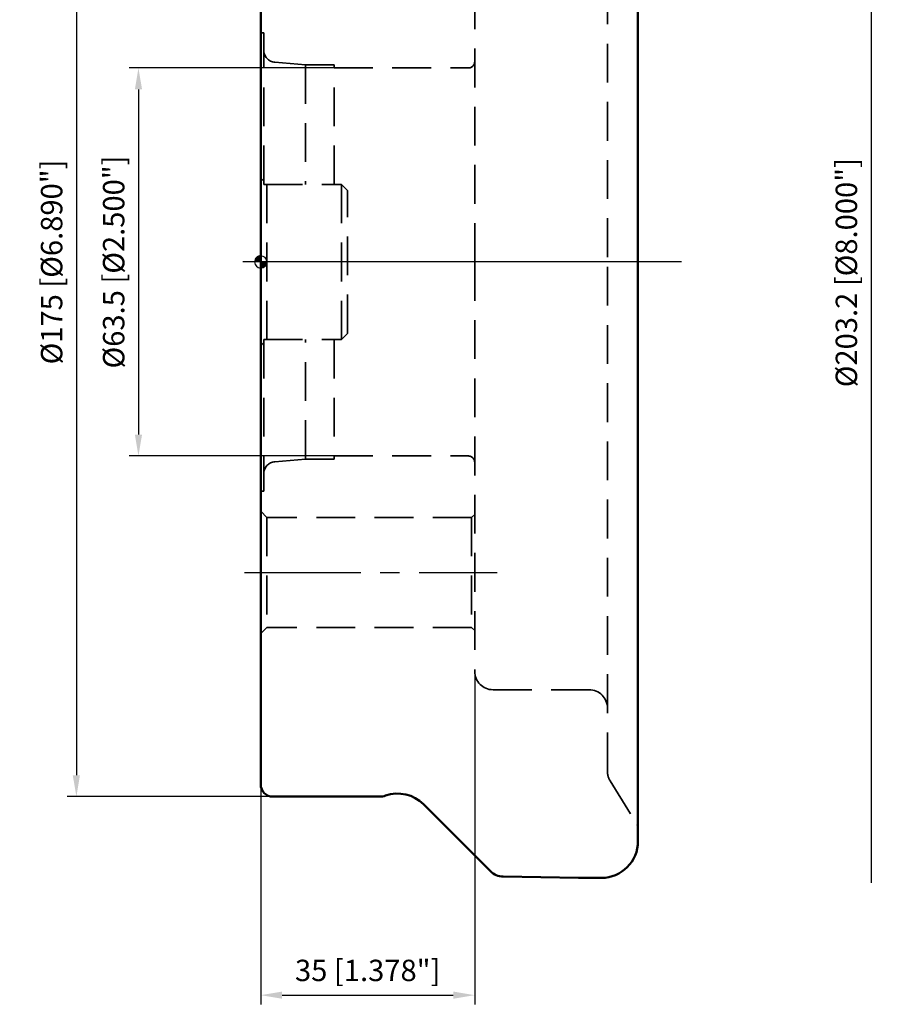
# Model space of a CAD drawing. Units: millimetres. Extents: x -39 to 119, y -121 to 152.
# Drawn here: x -39 to 101, y -121 to 40 of the extents above; entities that cross this region are included whole.
import ezdxf

# ---------------------------------------------------------------- set-up
doc = ezdxf.new("R2010")
doc.units = ezdxf.units.MM
doc.linetypes.add('CENTER2', pattern=[28.575, 19.05, -3.175, 3.175, -3.175])
doc.linetypes.add('HIDDEN', pattern=[9.525, 6.35, -3.175])
for name, color, linetype, lineweight in [('1', 4, 'Continuous', 50), ('2', 7, 'Continuous', 25), ('4', 2, 'CENTER2', 25), ('nocut', 7, 'Continuous', 25), ('sk2', 7, 'Continuous', 25), ('sk3', 1, 'HIDDEN', 35)]:
    doc.layers.add(name, color=color, linetype=linetype, lineweight=lineweight)
doc.styles.add('simplex', font='txt.shx', dxfattribs={"height": 3.5})
doc.dimstyles.new('コピー - ISO-25', dxfattribs={"dimscale": 0, "dimtxt": 3.5, "dimasz": 3.5, "dimexe": 1.5, "dimexo": 0, "dimgap": 2.3, "dimtad": 1, "dimdsep": 46, "dimtxsty": 'simplex', "dimcen": 0.09, "dimclrd": 256, "dimclre": 256, "dimclrt": 256, "dimadec": 0, "dimazin": 0, "dimtfac": 1, "dimtofl": 0, "dimtmove": 0, "dimatfit": 3, "dimfxl": 1, "dimtolj": 1, "dimlwd": -1, "dimlwe": -1, "dimarcsym": 0})

# ---------------------------------------------------------------- blocks, each defined once
blk = doc.blocks.new('zero block')
h = blk.add_hatch(color=7)
h.paths.add_polyline_path([(0, 1, 0.414214), (-1, 0), (0, 0)])
h.paths.add_polyline_path([(1, 0), (0, 0), (0, -1, 0.414214)])
at = {"color": 7, "ltscale": 0.2}
for p, q in [((-1, 0), (1, 0)), ((0, -1), (0, 1))]:
    blk.add_line(p, q, dxfattribs=at)
for start, end in [(90, 180), (180, 270), (0, 90), (270, 0)]:
    blk.add_arc((0, 0), 1, start, end, dxfattribs=at)
blk = doc.blocks.new('*D25155')
at = {"layer": 'Defpoints', "color": 0}
for p in [(2, 87.5), (-30.15, -87.5), (2, -87.5)]:
    blk.add_point(p, dxfattribs=at)
at = {"layer": 'sk2'}
for p, q in [((2, 87.5), (-31.65, 87.5)), ((-30.15, 84), (-30.15, -84)), ((2, -87.5), (-31.65, -87.5))]:
    blk.add_line(p, q, dxfattribs=at)
for points in [[(-29.57, 84), (-30.74, 84), (-30.15, 87.5)], [(-30.74, -84), (-29.57, -84), (-30.15, -87.5)]]:
    blk.add_solid(points, dxfattribs=at)
at = {"layer": 'sk2', "insert": (-34.2, 0), "char_height": 3.5, "attachment_point": 5, "rotation": 90, "style": 'simplex'}
blk.add_mtext('\\A1;%%C175 [%%c6.890"]', dxfattribs=at)
blk = doc.blocks.new('*D25266')
at = {"layer": 'Defpoints', "color": 0}
for p in [(12, 31.75), (-20, -31.75), (12, -31.75)]:
    blk.add_point(p, dxfattribs=at)
at = {"layer": 'sk2'}
for p, q in [((12, 31.75), (-21.5, 31.75)), ((-20, 28.25), (-20, -28.25)), ((12, -31.75), (-21.5, -31.75))]:
    blk.add_line(p, q, dxfattribs=at)
for points in [[(-19.41, 28.25), (-20.58, 28.25), (-20, 31.75)], [(-20.58, -28.25), (-19.41, -28.25), (-20, -31.75)]]:
    blk.add_solid(points, dxfattribs=at)
at = {"layer": 'sk2', "insert": (-24.05, 0), "char_height": 3.5, "attachment_point": 5, "rotation": 90, "style": 'simplex'}
blk.add_mtext('\\A1;%%C63.5 [%%c2.500"]', dxfattribs=at)
blk = doc.blocks.new('*D25377')
at = {"layer": 'Defpoints', "color": 0}
for p in [(35, -67), (0, -85.5), (35, -119.99)]:
    blk.add_point(p, dxfattribs=at)
at = {"layer": 'sk2'}
for p, q in [((35, -67), (35, -121.49)), ((0, -85.5), (0, -121.49)), ((3.5, -119.99), (31.5, -119.99))]:
    blk.add_line(p, q, dxfattribs=at)
for points in [[(3.5, -119.4), (3.5, -120.57), (0, -119.99)], [(31.5, -120.57), (31.5, -119.4), (35, -119.99)]]:
    blk.add_solid(points, dxfattribs=at)
at = {"layer": 'sk2', "insert": (17.5, -115.94), "char_height": 3.5, "attachment_point": 5, "style": 'simplex'}
blk.add_mtext('\\A1;35 [1.378"]', dxfattribs=at)
blk = doc.blocks.new('*D25488')
at = {"layer": '2'}
for p, q in [((62.7, 101.6), (101.35, 101.6)), ((99.85, 98.1), (99.85, -101.6))]:
    blk.add_line(p, q, dxfattribs=at)
blk.add_solid([(100.43, 98.1), (99.26, 98.1), (99.85, 101.6)], dxfattribs=at)
at = {"layer": 'Defpoints', "color": 0}
for p in [(62.7, 101.6), (62.7, -101.6), (99.85, -101.6)]:
    blk.add_point(p, dxfattribs=at)
at = {"layer": '2', "insert": (95.8, -1.75), "char_height": 3.5, "attachment_point": 5, "rotation": 90, "style": 'simplex'}
blk.add_mtext('\\A1;%%C203.2 [%%c8.000"]', dxfattribs=at)
blk = doc.blocks.new('_None')

msp = doc.modelspace()

# ---------------------------------------------------------------- linework, layer by layer
at = {"layer": '1'}
for p, q in [((61.71317359, 88.9656012), (61.71317359, -94.79999935)), ((0, -85.5), (0, 85.5)), ((0, -19.558), (0, 19.558)), ((19.43987587, -87.5), (2, -87.5)), ((37.58955299, -99.70635586), (26.64055645, -88.75735931)), ((39.65851612, -100.5845786), (51.97382338, -100.79954309)), ((51.97382338, -100.79954309), (52.0261806, -100.8)), ((52.0261806, -100.8), (55.71317359, -100.8))]:
    msp.add_line(p, q, dxfattribs=at)
for centre, radius, start, end in [((2, -85.5), 2, 180, 270), ((22.39791576, -93), 6, 45, 109.1881364537), ((19.43987587, -84.5), 3, 270, 289.1881364537), ((55.71317359, -94.8), 6, 270, 0), ((39.71087333, -97.58503551), 3, 225, 269)]:
    msp.add_arc(centre, radius, start, end, dxfattribs=at)
at = {"layer": '4'}
for p, q in [((68.83693406, 0), (-2.90786161, 0)), ((-2.67379544, -50.8), (38.68960107, -50.8))]:
    msp.add_line(p, q, dxfattribs=at)
at = {"layer": 'nocut'}
for p, q in [((61.71381769, 94.8), (61.71381769, 0)), ((0, 0), (0, 85.5)), ((61.71381769, 0), (0, 0))]:
    msp.add_line(p, q, dxfattribs=at)
at = {"layer": 'sk3'}
for p, q in [((56.71381769, 83.34762807), (56.71381769, 0)), ((35, 0), (35, 67)), ((0, 37.5), (0.5, 37.5)), ((0.5, 12.7), (0.5, 37.5)), ((2.32568851, 32.68519586), (7.3, 32.25)), ((7.3, 32.25), (7.3, 12.7)), ((7.3, 32.25), (12, 32.25)), ((12, 12.7), (12, 32.25)), ((12, 31.75), (34, 31.75)), ((0, 13.7), (0.5, 13.2)), ((0.5, 12.7), (13.22, 12.7)), ((1, -12.7), (1, 12.7)), ((13.22, -12.7), (13.22, 12.7)), ((13.22, 12.7), (14.22, 11.7)), ((14.22, -11.7), (14.22, 11.7)), ((35, 0), (35, -67)), ((56.71381769, -83.34762807), (56.71381769, 0)), ((0.5, -12.7), (0.5, -37.5)), ((0.5, -12.7), (13.22, -12.7)), ((7.3, -32.25), (7.3, -12.7)), ((12, -12.7), (12, -32.25)), ((14.22, -11.7), (13.22, -12.7)), ((0.5, -13.2), (0, -13.7)), ((12, -31.75), (34, -31.75)), ((2.32568851, -32.68519586), (7.3, -32.25)), ((7.3, -32.25), (12, -32.25)), ((0, -37.5), (0.5, -37.5)), ((1.00000002, -41.8), (0, -40.79999998)), ((1, -41.8), (1, -59.8)), ((34.49999999, -41.8), (1.00000002, -41.8)), ((34.49999999, -41.8), (35, -41.29999999)), ((34.5, -41.8), (34.5, -59.8)), ((1.00000002, -59.8), (0, -60.80000002)), ((34.49999999, -59.8), (1.00000002, -59.8)), ((34.49999999, -59.8), (35, -60.30000001)), ((38, -70), (53.71381769, -70)), ((57.15746018, -84.91767147), (61.56593686, -92.09558927))]:
    msp.add_line(p, q, dxfattribs=at)
for centre, radius, start, end in [((2.5, 34.67758526), 2, 180, 265), ((34, 32.75), 1, 270, 0), ((34, -32.75), 1, 0, 90), ((2.5, -34.67758526), 2, 95, 180), ((38, -67), 3, 180, 270), ((53.71381769, -73), 3, 0, 90), ((59.71381769, -83.34762807), 3, 180, 211.5570844308), ((60.71381769, -92.61893707), 1, 0, 31.5570844308)]:
    msp.add_arc(centre, radius, start, end, dxfattribs=at)

# ---------------------------------------------------------------- block references
at = {"rotation": 180}
msp.add_blockref('zero block', (0, 0), dxfattribs=at)

# ---------------------------------------------------------------- dimensions: what is measured, and where the dimension line sits
at = {"layer": '2'}
dim = msp.add_linear_dim(base=(99.8476256714, -101.5999999989), p1=(62.7, 101.5999999989), p2=(62.7, -101.5999999989), angle=90, text='%%C<>', dimstyle='コピー - ISO-25', override={"dimscale": 1, "dimdec": 8, "dimblk2": 'None', "dimsah": 1, "dimse2": 1}, dxfattribs=at)
dim.commit()
dim.dimension.update_dxf_attribs({"geometry": '*D25488', "text_midpoint": (95.7976256714, -1.75)})
at = {"layer": 'sk2'}
for base, p1, p2, picture, middle in [((-30.1529769459, -87.5000000011), (2, 87.4999999989), (2, -87.5000000011), '*D25155', (-34.2029769459, -0.0000000011)), ((-19.9950296552, -31.7499999989), (12, 31.7499999989), (12, -31.7499999989), '*D25266', (-24.0450296552, 0))]:
    dim = msp.add_linear_dim(base=base, p1=p1, p2=p2, angle=90, text='%%C<>', dimstyle='コピー - ISO-25', override={"dimscale": 1, "dimdec": 8}, dxfattribs=at)
    dim.commit()
    dim.dimension.update_dxf_attribs({"geometry": picture, "text_midpoint": middle})
dim = msp.add_linear_dim(base=(35, -119.9853368591), p1=(0, -85.5000000011), p2=(35, -66.9999999989), dimstyle='コピー - ISO-25', override={"dimscale": 1, "dimdec": 8}, dxfattribs=at)
dim.commit()
dim.dimension.update_dxf_attribs({"geometry": '*D25377', "text_midpoint": (17.5, -115.9353368591)})

doc.saveas('drawing.dxf')
